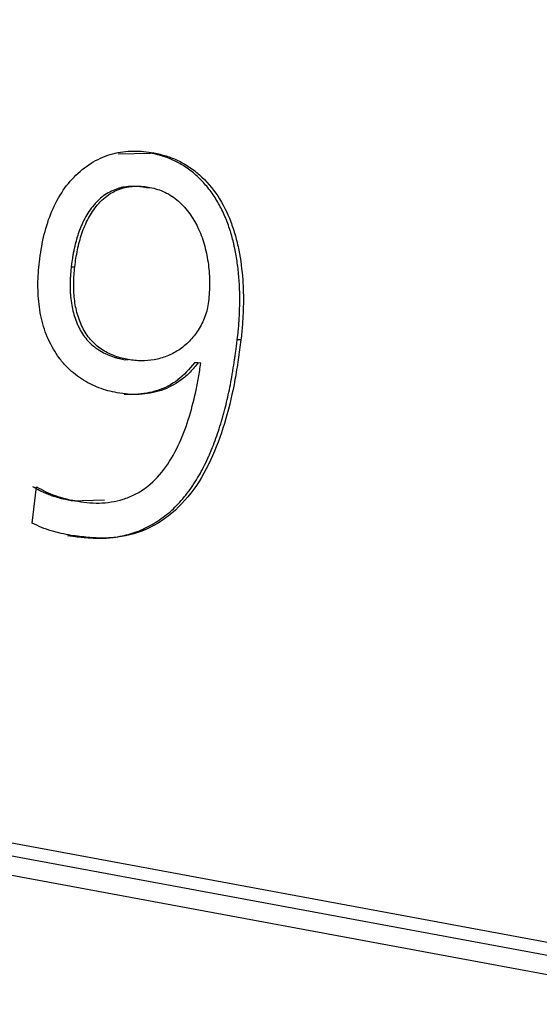
# Paper-space layout 'Sheet2' of a CAD drawing. Units: millimetres. Extents: x 0 to 2970, y 0 to 2103.
# Drawn here: x 1389 to 1390, y 1102 to 1103 of the extents above; entities that cross this region are included whole.
import ezdxf

# ---------------------------------------------------------------- set-up
doc = ezdxf.new("R2010")
doc.units = ezdxf.units.MM
doc.layers.add('LE_NORM', color=179, linetype='Continuous', lineweight=50)
doc.styles.add('SLDTEXTSTYLE0', font='TXT', dxfattribs={"width": 0.605})
doc.dimstyles.new('SLDDIMSTYLE1', dxfattribs={"dimtxt": 17.5, "dimasz": 15, "dimexe": 0, "dimexo": 0.0625, "dimgap": 4.375, "dimtad": 0, "dimtih": 1, "dimtoh": 1, "dimdec": 0, "dimrnd": 1e-09, "dimzin": 12, "dimdsep": 46, "dimtxsty": 'SLDTEXTSTYLE0', "dimsah": 1, "dimcen": 0.09, "dimadec": 0, "dimazin": 3, "dimtfac": 1, "dimtdec": 0, "dimtofl": 0, "dimtmove": 0, "dimatfit": 3, "dimfxl": 0, "dimfrac": 2, "dimtolj": 1, "dimtzin": 12, "dimarcsym": 0})
doc.dimstyles.new('SLDDIMSTYLE5', dxfattribs={"dimtxt": 17.5, "dimasz": 15, "dimexe": 0, "dimexo": 0.0625, "dimgap": 4.375, "dimtad": 1, "dimdec": 4, "dimlfac": 50, "dimzin": 12, "dimdsep": 46, "dimtxsty": 'SLDTEXTSTYLE0', "dimsah": 1, "dimcen": 0.09, "dimazin": 3, "dimtfac": 1, "dimtdec": 0, "dimtofl": 0, "dimtmove": 0, "dimatfit": 3, "dimfxl": 0, "dimfrac": 2, "dimtolj": 1, "dimtzin": 12, "dimarcsym": 0})

# ---------------------------------------------------------------- blocks, each defined once
blk = doc.blocks.new('_D_36')
at = {"layer": 'LE_NORM', "color": 7, "ltscale": 50}
for p, q in [((943.9834, 1106.1874), (943.9834, 1071.9043)), ((958.9834, 1071.9043), (933.9834, 1071.9043)), ((958.9834, 1071.9043), (983.9834, 1070.1268)), ((983.9834, 1070.1268), (1482.7932, 1070.1268))]:
    blk.add_line(p, q, dxfattribs=at)
blk.add_solid([(943.9834, 1071.9043), (948.9834, 1086.9043), (938.9834, 1086.9043)], dxfattribs=at)
at = {"layer": 'LE_NORM', "color": 7, "ltscale": 50, "insert": (912.0598, 1080.8519), "char_height": 17.5, "attachment_point": 1, "style": 'SLDTEXTSTYLE0'}
blk.add_mtext('36', dxfattribs=at)
blk = doc.blocks.new('_D_38')
at = {"layer": 'LE_NORM', "color": 7, "ltscale": 50}
for p, q in [((943.9834, 1044.4099), (943.9834, 869.8789)), ((958.9834, 869.8789), (933.9834, 869.8789)), ((958.9834, 869.8789), (983.9834, 868.073)), ((983.9834, 868.073), (1750.1514, 868.073))]:
    blk.add_line(p, q, dxfattribs=at)
blk.add_solid([(943.9834, 869.8789), (948.9834, 884.8789), (938.9834, 884.8789)], dxfattribs=at)
at = {"layer": 'LE_NORM', "color": 7, "ltscale": 50, "insert": (901.098, 878.8264), "char_height": 17.5, "attachment_point": 1, "style": 'SLDTEXTSTYLE0'}
blk.add_mtext('238', dxfattribs=at)
blk = doc.blocks.new('_D_39')
at = {"layer": 'LE_NORM', "color": 7, "ltscale": 50}
for p, q in [((943.9834, 869.8789), (943.9834, 842.3844)), ((1719.4903, 842.3844), (933.9834, 842.3844))]:
    blk.add_line(p, q, dxfattribs=at)
blk.add_solid([(943.9834, 842.3844), (948.9834, 857.3844), (938.9834, 857.3844)], dxfattribs=at)
at = {"layer": 'LE_NORM', "color": 7, "ltscale": 50, "insert": (901.098, 851.332), "char_height": 17.5, "attachment_point": 1, "style": 'SLDTEXTSTYLE0'}
blk.add_mtext('264', dxfattribs=at)
blk = doc.blocks.new('_D_43')
at = {"layer": 'LE_NORM', "color": 7, "ltscale": 50}
for p, q in [((1487.7462, 1075.0798), (1487.7462, 1494.0673)), ((1216.4834, 1484.0673), (1487.7462, 1484.0673))]:
    blk.add_line(p, q, dxfattribs=at)
blk.add_solid([(1487.7462, 1484.0673), (1472.7462, 1489.0673), (1472.7462, 1479.0673)], dxfattribs=at)
at = {"layer": 'LE_NORM', "color": 7, "ltscale": 50, "insert": (1478.7986, 1494.0673), "char_height": 17.5, "attachment_point": 1, "rotation": 90, "style": 'SLDTEXTSTYLE0'}
blk.add_mtext('391', dxfattribs=at)
blk = doc.blocks.new('_D_44')
at = {"layer": 'LE_NORM', "color": 7, "ltscale": 50}
for p, q in [((1724.4433, 847.3374), (1724.4433, 1494.0673)), ((1487.7462, 1484.0673), (1724.4433, 1484.0673))]:
    blk.add_line(p, q, dxfattribs=at)
blk.add_solid([(1724.4433, 1484.0673), (1709.4433, 1489.0673), (1709.4433, 1479.0673)], dxfattribs=at)
at = {"layer": 'LE_NORM', "color": 7, "ltscale": 50, "insert": (1715.4958, 1494.0673), "char_height": 17.5, "attachment_point": 1, "rotation": 90, "style": 'SLDTEXTSTYLE0'}
blk.add_mtext('628', dxfattribs=at)
blk = doc.blocks.new('_D_45')
at = {"layer": 'LE_NORM', "color": 7, "ltscale": 50}
for p, q in [((1755.1044, 873.026), (1755.1044, 1494.0673)), ((1724.4433, 1484.0673), (1755.1044, 1484.0673))]:
    blk.add_line(p, q, dxfattribs=at)
blk.add_solid([(1755.1044, 1484.0673), (1740.1044, 1489.0673), (1740.1044, 1479.0673)], dxfattribs=at)
at = {"layer": 'LE_NORM', "color": 7, "ltscale": 50, "insert": (1746.1568, 1494.0673), "char_height": 17.5, "attachment_point": 1, "rotation": 90, "style": 'SLDTEXTSTYLE0'}
blk.add_mtext('659', dxfattribs=at)
blk = doc.blocks.new('_D_46')
at = {"layer": 'LE_NORM', "color": 7, "ltscale": 50}
blk.add_line((1280.2959, 1106.1874), (1976.2784, 1106.1874), dxfattribs=at)
blk.add_arc((1584.9672, 1106.1874), 386.3583, 309.958956, 0, dxfattribs=at)
for points in [[(1971.3254, 1106.1874), (1966.0354, 1091.2872), (1976.0335, 1091.0932)], [(1833.1014, 810.042), (1847.6948, 816.1273), (1841.125, 823.6663)]]:
    blk.add_solid(points, dxfattribs=at)
at = {"layer": 'LE_NORM', "color": 7, "ltscale": 50, "insert": (1907.9548, 938.027), "char_height": 17.5, "attachment_point": 1, "rotation": 64.9795, "style": 'SLDTEXTSTYLE0'}
blk.add_mtext('50°', dxfattribs=at)

psp = doc.layouts.new('Sheet2')

# ---------------------------------------------------------------- linework, layer by layer
at = {"color": 7, "linetype": 'Continuous', "lineweight": 25, "ltscale": 50}
for p, q in [((1389.5910262, 1103.0202085), (1389.6411481, 1103.0213005)), ((1389.6467955, 1103.0215508), (1389.6411481, 1103.0213005)), ((1389.6350524, 1102.9674179), (1389.6406983, 1102.9676545)), ((1389.517556, 1102.8435529), (1389.5231977, 1102.8437531)), ((1389.7828298, 1102.7296486), (1389.77719, 1102.7294649)), ((1389.6011449, 1102.698498), (1389.6067828, 1102.6986659)), ((1389.7160584, 1102.6936146), (1389.71042, 1102.6934429)), ((1389.7201403, 1102.6928564), (1389.7160584, 1102.6936146)), ((1389.5177675, 1102.4778997), (1389.5693714, 1102.4796926)), ((1389.5233984, 1102.4780087), (1389.5177675, 1102.4778997)), ((1446.4000016, 1091.3406632), (1386.4540127, 1102.4748998)), ((1446.5143322, 1091.3397077), (1386.5642307, 1102.4747081)), ((1446.5058877, 1091.2906744), (1386.559947, 1102.424902))]:
    psp.add_line(p, q, dxfattribs=at)
at = {"color": 7, "linetype": 'Continuous', "lineweight": 25, "ltscale": 2500}
psp.add_line((1389.4563843, 1102.4433302), (1389.4632491, 1102.5000075), dxfattribs=at)
at = {"color": 7, "linetype": 'Continuous', "lineweight": 25, "ltscale": 50}
for points, knots in [([(1389.467849, 1102.8514526), (1389.468707, 1102.8578873), (1389.4704227, 1102.8707553), (1389.4754169, 1102.8960866), (1389.4847642, 1102.9267823), (1389.5015822, 1102.9602223), (1389.52435, 1102.9879975), (1389.5470998, 1103.0052782), (1389.5668718, 1103.0153599), (1389.5824462, 1103.0204541), (1389.5983716, 1103.0237047), (1389.614529, 1103.0246502), (1389.6307216, 1103.0241256), (1389.6414371, 1103.0224091), (1389.6467955, 1103.0215508)], [0, 0, 0, 0, 0.062565173, 0.125116935, 0.25010107, 0.37591849, 0.499879175, 0.624741677, 0.687275448, 0.749809355, 0.812346965, 0.8748926, 0.937438438, 1, 1, 1, 1]), ([(1389.77719, 1102.7294649), (1389.7783061, 1102.7396665), (1389.7790659, 1102.7474171), (1389.7794846, 1102.7528824), (1389.7795069, 1102.7531757), (1389.7795414, 1102.7536359), (1389.7795586, 1102.7538664), (1389.7796095, 1102.7545594), (1389.7796429, 1102.7550232), (1389.7797413, 1102.7564199), (1389.7798046, 1102.7573583), (1389.7799875, 1102.7601948), (1389.7801002, 1102.7621145), (1389.7804105, 1102.7679598), (1389.7805802, 1102.7719715), (1389.780978, 1102.7843509), (1389.7810688, 1102.7922681), (1389.7809525, 1102.8013582), (1389.7809122, 1102.8033371), (1389.7808031, 1102.8071803), (1389.7807333, 1102.8091174), (1389.7804784, 1102.8149751), (1389.7802478, 1102.818942), (1389.7796648, 1102.8269996), (1389.7793048, 1102.8311661), (1389.7784919, 1102.8391608), (1389.7780317, 1102.8430912), (1389.77649, 1102.8546819), (1389.7752473, 1102.8621415), (1389.7736989, 1102.8697831), (1389.7735731, 1102.8703991), (1389.7733556, 1102.8714526), (1389.7732466, 1102.8719755), (1389.7729192, 1102.8735321), (1389.7727002, 1102.8745541), (1389.7720406, 1102.8775725), (1389.7715977, 1102.8795214), (1389.7702597, 1102.8851783), (1389.7693551, 1102.8886963), (1389.7683235, 1102.8923693), (1389.7681744, 1102.8928953), (1389.7679069, 1102.8938272), (1389.767772, 1102.8942924), (1389.7673635, 1102.8956859), (1389.7670863, 1102.8966119), (1389.7662402, 1102.8993814), (1389.7656566, 1102.901216), (1389.7638474, 1102.9066849), (1389.7625633, 1102.9102841), (1389.7605204, 1102.9156129), (1389.7597587, 1102.9175335), (1389.758268, 1102.921157), (1389.7575066, 1102.9229443), (1389.7551745, 1102.9282328), (1389.7535558, 1102.9316607), (1389.7501904, 1102.9383208), (1389.7484438, 1102.9415531), (1389.7448227, 1102.947822), (1389.7428962, 1102.9509466), (1389.7367957, 1102.9601715), (1389.7324083, 1102.965968), (1389.7253471, 1102.9741326), (1389.7230245, 1102.9766472), (1389.7175738, 1102.9821832), (1389.7149272, 1102.984716), (1389.7097918, 1102.9893113), (1389.7073889, 1102.9913012), (1389.7023588, 1102.995135), (1389.6995391, 1102.9971371), (1389.6932901, 1103.0013116), (1389.6903052, 1103.0031758), (1389.6860128, 1103.0056267), (1389.6846574, 1103.0063627), (1389.6817664, 1103.0078564), (1389.6803014, 1103.0085807), (1389.6758473, 1103.0106859), (1389.6727996, 1103.0119992), (1389.6665475, 1103.0144451), (1389.6632993, 1103.0155941), (1389.6585503, 1103.017095), (1389.6569754, 1103.0175623), (1389.654625, 1103.0182138), (1389.6538435, 1103.0184227), (1389.6526744, 1103.0187238), (1389.6522184, 1103.0188385), (1389.6516778, 1103.0189724), (1389.651393, 1103.0190418), (1389.6487007, 1103.019688), (1389.6453854, 1103.020417), (1389.6411481, 1103.0213005)], [0, 0, 0, 0, 0.0625, 0.0625, 0.064453125, 0.064453125, 0.06640625, 0.06640625, 0.0703125, 0.0703125, 0.078125, 0.078125, 0.09375, 0.09375, 0.125, 0.125, 0.1875, 0.1875, 0.203125, 0.203125, 0.21875, 0.21875, 0.25, 0.25, 0.28125, 0.28125, 0.3125, 0.3125, 0.375, 0.375, 0.37890625, 0.37890625, 0.3828125, 0.3828125, 0.390625, 0.390625, 0.40625, 0.40625, 0.4375, 0.4375, 0.44140625, 0.44140625, 0.4453125, 0.4453125, 0.453125, 0.453125, 0.46875, 0.46875, 0.5, 0.5, 0.515625, 0.515625, 0.53125, 0.53125, 0.5625, 0.5625, 0.59375, 0.59375, 0.625, 0.625, 0.6875, 0.6875, 0.71875, 0.71875, 0.75, 0.75, 0.78125, 0.78125, 0.8125, 0.8125, 0.84375, 0.84375, 0.859375, 0.859375, 0.875, 0.875, 0.90625, 0.90625, 0.9375, 0.9375, 0.953125, 0.953125, 0.9609375, 0.9609375, 0.96484375, 0.96484375, 0.96875, 0.96875, 1, 1, 1, 1]), ([(1389.6467955, 1103.0215508), (1389.6501165, 1103.0208609), (1389.6564827, 1103.0195385), (1389.6691587, 1103.016011), (1389.6813412, 1103.0112547), (1389.6933552, 1103.0050821), (1389.7020106, 1102.9996009), (1389.7103793, 1102.9937527), (1389.7263889, 1102.9803979), (1389.7478243, 1102.9557306), (1389.7647607, 1102.9215045), (1389.774412, 1102.8923139), (1389.7814369, 1102.8620663), (1389.7854794, 1102.8309981), (1389.7868501, 1102.799741), (1389.7864833, 1102.7762858), (1389.7853402, 1102.7528755), (1389.7836666, 1102.737391), (1389.7828298, 1102.7296486)], [0, 0, 0, 0, 0.032562945, 0.062421158, 0.125544607, 0.155677967, 0.188043714, 0.21949191, 0.248568839, 0.374898845, 0.49973881, 0.562268429, 0.62480757, 0.749795909, 0.812341253, 0.874893153, 0.937445134, 1, 1, 1, 1]), ([(1389.6350524, 1102.9674179), (1389.6326022, 1102.9678054), (1389.6304536, 1102.9681254), (1389.6276834, 1102.9685041), (1389.6268354, 1102.9686134), (1389.6256766, 1102.9687521), (1389.6253092, 1102.9687941), (1389.6247863, 1102.9688508), (1389.6246168, 1102.9688687), (1389.6242871, 1102.9689023), (1389.6241919, 1102.9689119), (1389.6222083, 1102.9690992), (1389.6203993, 1102.969211), (1389.6176171, 1102.9692964), (1389.6166782, 1102.9693112), (1389.6147776, 1102.9693133), (1389.6138713, 1102.9693021), (1389.6087285, 1102.9691629), (1389.604838, 1102.9688289), (1389.5993376, 1102.9679937), (1389.59756, 1102.9676596), (1389.5941167, 1102.9668801), (1389.5924974, 1102.9664492), (1389.5875285, 1102.9649025), (1389.5840595, 1102.9635088), (1389.5768085, 1102.9599966), (1389.5734566, 1102.9580791), (1389.5671175, 1102.9537785), (1389.5641666, 1102.9514284), (1389.5597949, 1102.9474305), (1389.5583574, 1102.9460256), (1389.5562308, 1102.94381), (1389.5555269, 1102.9430534), (1389.5541288, 1102.9415041), (1389.553401, 1102.9406716), (1389.547503, 1102.9337327), (1389.5428941, 1102.9268998), (1389.5367705, 1102.9153516), (1389.5348965, 1102.9114503), (1389.5323365, 1102.9055207), (1389.5315249, 1102.9035311), (1389.5303703, 1102.9005274), (1389.5299959, 1102.8995229), (1389.5294499, 1102.8980113), (1389.5292706, 1102.8975067), (1389.5289171, 1102.8964957), (1389.528721, 1102.8959247), (1389.5273743, 1102.8919435), (1389.5262107, 1102.8880455), (1389.5245151, 1102.8816597), (1389.5239581, 1102.8794414), (1389.5231352, 1102.8759791), (1389.5228629, 1102.8748026), (1389.5223226, 1102.8724046), (1389.5220315, 1102.8710756), (1389.5213024, 1102.8676668), (1389.5208568, 1102.8654379), (1389.5202493, 1102.8621597), (1389.5200569, 1102.8610778), (1389.5197835, 1102.8594713), (1389.5196949, 1102.8589385), (1389.5195658, 1102.8581435), (1389.5195235, 1102.8578791), (1389.5194399, 1102.8573518), (1389.5193866, 1102.8570095), (1389.5189064, 1102.853899), (1389.5183059, 1102.8494745), (1389.517556, 1102.8435529)], [0, 0, 0, 0, 0.03125, 0.03125, 0.046875, 0.046875, 0.0546875, 0.0546875, 0.05859375, 0.05859375, 0.0625, 0.0625, 0.09375, 0.09375, 0.109375, 0.109375, 0.125, 0.125, 0.1875, 0.1875, 0.21875, 0.21875, 0.25, 0.25, 0.3125, 0.3125, 0.375, 0.375, 0.4375, 0.4375, 0.46875, 0.46875, 0.484375, 0.484375, 0.5, 0.5, 0.625, 0.625, 0.6875, 0.6875, 0.71875, 0.71875, 0.734375, 0.734375, 0.7421875, 0.7421875, 0.75, 0.75, 0.8125, 0.8125, 0.84375, 0.84375, 0.859375, 0.859375, 0.875, 0.875, 0.90625, 0.90625, 0.921875, 0.921875, 0.9296875, 0.9296875, 0.93359375, 0.93359375, 0.9375, 0.9375, 1, 1, 1, 1]), ([(1389.5231977, 1102.8437531), (1389.5237534, 1102.8481899), (1389.5248646, 1102.8570629), (1389.5281713, 1102.8745352), (1389.5335845, 1102.895998), (1389.5438463, 1102.9198987), (1389.5583725, 1102.9418431), (1389.5739029, 1102.9556968), (1389.5874256, 1102.9628155), (1389.600498, 1102.9680188), (1389.6147937, 1102.9697879), (1389.6296301, 1102.969416), (1389.6370085, 1102.9682417), (1389.6406983, 1102.9676545)], [0, 0, 0, 0, 0.062586333, 0.125162856, 0.250247656, 0.375259091, 0.500165538, 0.642182395, 0.697357772, 0.749941697, 0.874855332, 0.937418374, 1, 1, 1, 1]), ([(1389.6406983, 1102.9676545), (1389.6446391, 1102.9667263), (1389.6525186, 1102.9648703), (1389.6678997, 1102.9591026), (1389.6926858, 1102.942448), (1389.7144496, 1102.9118044), (1389.7268822, 1102.8758779), (1389.7324787, 1102.8474116), (1389.7341419, 1102.8231408), (1389.7334204, 1102.803776), (1389.7325387, 1102.7941549), (1389.7320977, 1102.7893438)], [0, 0, 0, 0, 0.062677262, 0.125317341, 0.250333762, 0.499002378, 0.624165778, 0.749410009, 0.874651017, 0.937318029, 1, 1, 1, 1]), ([(1389.5894774, 1102.6467945), (1389.5846491, 1102.6478152), (1389.5749938, 1102.6498562), (1389.5560111, 1102.6558822), (1389.5377794, 1102.6652058), (1389.5208802, 1102.6773734), (1389.5091215, 1102.6884472), (1389.4987082, 1102.701077), (1389.4894181, 1102.7150049), (1389.4817691, 1102.7301494), (1389.475435, 1102.7460941), (1389.4708392, 1102.7630636), (1389.4665652, 1102.7862496), (1389.4651991, 1102.8102064), (1389.4660848, 1102.8338458), (1389.4672609, 1102.8455832), (1389.467849, 1102.8514526)], [0, 0, 0, 0, 0.062537144, 0.125057506, 0.249949638, 0.312935187, 0.3748952, 0.438870777, 0.499985057, 0.562494352, 0.624994997, 0.685587823, 0.750027311, 0.87493617, 0.937461738, 1, 1, 1, 1]), ([(1389.517556, 1102.8435529), (1389.517285, 1102.8407929), (1389.5170559, 1102.8383751), (1389.5167752, 1102.8352619), (1389.5166922, 1102.8343097), (1389.5165833, 1102.8330098), (1389.5165497, 1102.8325979), (1389.5165031, 1102.8320121), (1389.5164883, 1102.8318222), (1389.5164599, 1102.8314531), (1389.516453, 1102.8313636), (1389.5162773, 1102.8289921), (1389.5161507, 1102.8268952), (1389.5160053, 1102.8237667), (1389.5159643, 1102.8227266), (1389.515897, 1102.820652), (1389.5158718, 1102.8196782), (1389.5157722, 1102.8142166), (1389.5158281, 1102.809945), (1389.5161156, 1102.8036842), (1389.5162453, 1102.8016217), (1389.5164909, 1102.7985646), (1389.5165812, 1102.7975517), (1389.5167294, 1102.7960414), (1389.5167809, 1102.7955396), (1389.5168882, 1102.7945389), (1389.5169374, 1102.7940968), (1389.5175179, 1102.7891098), (1389.5181741, 1102.7848561), (1389.5197671, 1102.7767067), (1389.520684, 1102.7728797), (1389.5228778, 1102.76531), (1389.5241857, 1102.7615212), (1389.5266135, 1102.7554583), (1389.5274372, 1102.753528), (1389.5291136, 1102.7498487), (1389.529919, 1102.74819), (1389.5344903, 1102.7394474), (1389.5388778, 1102.7331803), (1389.5465557, 1102.7248703), (1389.5492978, 1102.7222821), (1389.5536852, 1102.7186724), (1389.5551934, 1102.7175146), (1389.5575242, 1102.7158461), (1389.5583125, 1102.7153013), (1389.5595122, 1102.7145011), (1389.559915, 1102.7142372), (1389.5607262, 1102.7137151), (1389.5611972, 1102.7134181), (1389.5643368, 1102.7114689), (1389.5673425, 1102.7098294), (1389.5721736, 1102.7075098), (1389.5738376, 1102.7067599), (1389.5764144, 1102.7056699), (1389.5772868, 1102.7053124), (1389.5790583, 1102.704609), (1389.580012, 1102.7042428), (1389.5825866, 1102.7032835), (1389.5842827, 1102.7026989), (1389.5867965, 1102.7019044), (1389.5876293, 1102.7016533), (1389.588871, 1102.7012972), (1389.5892837, 1102.7011819), (1389.5899007, 1102.7010142), (1389.5901061, 1102.7009591), (1389.5905162, 1102.7008507), (1389.5907854, 1102.7007808), (1389.5931648, 1102.70017), (1389.5965713, 1102.699421), (1389.6011449, 1102.698498)], [0, 0, 0, 0, 0.03125, 0.03125, 0.046875, 0.046875, 0.0546875, 0.0546875, 0.05859375, 0.05859375, 0.0625, 0.0625, 0.09375, 0.09375, 0.109375, 0.109375, 0.125, 0.125, 0.1875, 0.1875, 0.21875, 0.21875, 0.234375, 0.234375, 0.2421875, 0.2421875, 0.25, 0.25, 0.3125, 0.3125, 0.375, 0.375, 0.4375, 0.4375, 0.46875, 0.46875, 0.5, 0.5, 0.625, 0.625, 0.6875, 0.6875, 0.71875, 0.71875, 0.734375, 0.734375, 0.7421875, 0.7421875, 0.75, 0.75, 0.8125, 0.8125, 0.84375, 0.84375, 0.859375, 0.859375, 0.875, 0.875, 0.90625, 0.90625, 0.921875, 0.921875, 0.9296875, 0.9296875, 0.93359375, 0.93359375, 0.9375, 0.9375, 1, 1, 1, 1]), ([(1389.6067828, 1102.6986659), (1389.6033654, 1102.699349), (1389.5965316, 1102.7007149), (1389.5831317, 1102.7050263), (1389.5667373, 1102.7125856), (1389.5492051, 1102.7266685), (1389.5378434, 1102.7429343), (1389.5312943, 1102.757572), (1389.5258673, 1102.7730584), (1389.522059, 1102.7936656), (1389.5211643, 1102.8146192), (1389.5219714, 1102.8313119), (1389.5227889, 1102.8396058), (1389.5231977, 1102.8437531)], [0, 0, 0, 0, 0.062578528, 0.12514059, 0.250148263, 0.37747935, 0.499758692, 0.562308798, 0.624857655, 0.749820897, 0.874846734, 0.937418536, 1, 1, 1, 1]), ([(1389.7320977, 1102.7893438), (1389.7314961, 1102.7853138), (1389.7302935, 1102.7772569), (1389.7257195, 1102.761838), (1389.716797, 1102.7443718), (1389.7027537, 1102.7266402), (1389.6858976, 1102.7128997), (1389.6671694, 1102.703329), (1389.6473697, 1102.697729), (1389.6304259, 1102.6962647), (1389.6168816, 1102.6971387), (1389.6101493, 1102.6981568), (1389.6067828, 1102.6986659)], [0, 0, 0, 0, 0.062564747, 0.125078058, 0.249940133, 0.374632361, 0.499805082, 0.624804818, 0.749816429, 0.874861128, 0.937422104, 1, 1, 1, 1]), ([(1389.5118297, 1102.4238927), (1389.5234981, 1102.4224285), (1389.5322344, 1102.4214312), (1389.5381293, 1102.4208924), (1389.5383425, 1102.420873), (1389.5386457, 1102.4208457), (1389.538797, 1102.4208322), (1389.5392504, 1102.4207919), (1389.5395516, 1102.4207655), (1389.5404524, 1102.4206878), (1389.5410491, 1102.4206379), (1389.5428273, 1102.4204939), (1389.5439972, 1102.4204055), (1389.54746, 1102.4201631), (1389.5497061, 1102.4200318), (1389.5562573, 1102.4197293), (1389.5603751, 1102.419649), (1389.5647268, 1102.4196955), (1389.5653719, 1102.4197051), (1389.5664982, 1102.4197278), (1389.5670606, 1102.4197419), (1389.5687456, 1102.419792), (1389.569866, 1102.4198361), (1389.5732181, 1102.4200006), (1389.5754409, 1102.4201529), (1389.5820736, 1102.4207383), (1389.5864477, 1102.4212996), (1389.5994266, 1102.4234964), (1389.6078882, 1102.425645), (1389.618226, 1102.4291859), (1389.6204048, 1102.4299822), (1389.6245987, 1102.431619), (1389.6266781, 1102.4324815), (1389.6328641, 1102.4352012), (1389.636918, 1102.4371907), (1389.6488699, 1102.4436885), (1389.6565577, 1102.4487258), (1389.6676685, 1102.45734), (1389.6711523, 1102.4602682), (1389.6780762, 1102.4665454), (1389.6814503, 1102.4698433), (1389.6913089, 1102.4802145), (1389.6975297, 1102.4877655), (1389.7041317, 1102.4969769), (1389.7047566, 1102.4978633), (1389.7061021, 1102.4997994), (1389.7067705, 1102.5007761), (1389.7087629, 1102.5037322), (1389.710074, 1102.5057378), (1389.7139554, 1102.5118586), (1389.7164741, 1102.5160781), (1389.7238232, 1102.5291536), (1389.7284465, 1102.5384266), (1389.7330649, 1102.5488698), (1389.7332727, 1102.5493432), (1389.7337499, 1102.5504367), (1389.7339878, 1102.5509853), (1389.7346993, 1102.5526371), (1389.7351708, 1102.5537459), (1389.7365763, 1102.5570956), (1389.7375017, 1102.5593595), (1389.740243, 1102.5662437), (1389.7420238, 1102.5709563), (1389.7472264, 1102.5854636), (1389.7505081, 1102.5956278), (1389.7537957, 1102.6069508), (1389.7539549, 1102.607503), (1389.7543048, 1102.6087237), (1389.7544789, 1102.6093348), (1389.7549984, 1102.6111706), (1389.7553411, 1102.6123976), (1389.7563585, 1102.6160882), (1389.7570225, 1102.6185613), (1389.7589712, 1102.626019), (1389.7602129, 1102.6310417), (1389.7637657, 1102.6462625), (1389.7659045, 1102.6566135), (1389.7679324, 1102.6678279), (1389.7680206, 1102.6683196), (1389.7682282, 1102.6694847), (1389.7683321, 1102.6700719), (1389.768644, 1102.6718472), (1389.7688522, 1102.6730492), (1389.7694776, 1102.6767104), (1389.7698956, 1102.679225), (1389.7711528, 1102.6869896), (1389.7719953, 1102.6924609), (1389.7728682, 1102.6984071), (1389.7728737, 1102.6984446), (1389.7729059, 1102.6986649), (1389.7729221, 1102.6987758), (1389.7729712, 1102.6991113), (1389.7730043, 1102.6993383), (1389.7731048, 1102.7000296), (1389.7731736, 1102.700504), (1389.7733848, 1102.7019679), (1389.7735324, 1102.7029981), (1389.7739953, 1102.7062516), (1389.7743309, 1102.7086377), (1389.7754183, 1102.7164472), (1389.7762507, 1102.7225219), (1389.77719, 1102.7294649)], [0, 0, 0, 0, 0.0625, 0.0625, 0.063476562, 0.063476562, 0.064453125, 0.064453125, 0.06640625, 0.06640625, 0.0703125, 0.0703125, 0.078125, 0.078125, 0.09375, 0.09375, 0.125, 0.125, 0.12890625, 0.12890625, 0.1328125, 0.1328125, 0.140625, 0.140625, 0.15625, 0.15625, 0.1875, 0.1875, 0.25, 0.25, 0.265625, 0.265625, 0.28125, 0.28125, 0.3125, 0.3125, 0.375, 0.375, 0.40625, 0.40625, 0.4375, 0.4375, 0.5, 0.5, 0.5078125, 0.5078125, 0.515625, 0.515625, 0.53125, 0.53125, 0.5625, 0.5625, 0.625, 0.625, 0.62890625, 0.62890625, 0.6328125, 0.6328125, 0.640625, 0.640625, 0.65625, 0.65625, 0.6875, 0.6875, 0.75, 0.75, 0.75390625, 0.75390625, 0.7578125, 0.7578125, 0.765625, 0.765625, 0.78125, 0.78125, 0.8125, 0.8125, 0.875, 0.875, 0.87890625, 0.87890625, 0.8828125, 0.8828125, 0.890625, 0.890625, 0.90625, 0.90625, 0.9375, 0.9375, 0.938476562, 0.938476562, 0.939453125, 0.939453125, 0.94140625, 0.94140625, 0.9453125, 0.9453125, 0.953125, 0.953125, 0.96875, 0.96875, 1, 1, 1, 1]), ([(1389.7828298, 1102.7296486), (1389.781417, 1102.7192255), (1389.7785925, 1102.6983868), (1389.7720576, 1102.6569027), (1389.7602838, 1102.6059846), (1389.7398576, 1102.5475107), (1389.7108322, 1102.4942791), (1389.6710249, 1102.4518696), (1389.6225119, 1102.4256071), (1389.5786126, 1102.4186261), (1389.5436181, 1102.4207155), (1389.5261888, 1102.4228958), (1389.5174589, 1102.4239879)], [0, 0, 0, 0, 0.06249779, 0.124950024, 0.24986651, 0.374853564, 0.49988477, 0.624833903, 0.74998684, 0.874928317, 0.937354947, 1, 1, 1, 1]), ([(1389.5233984, 1102.4780087), (1389.5296624, 1102.4770272), (1389.5421882, 1102.4750645), (1389.5674131, 1102.4739694), (1389.5927263, 1102.4778287), (1389.6167256, 1102.4872499), (1389.6392333, 1102.5009322), (1389.6635922, 1102.5255307), (1389.6855002, 1102.5629159), (1389.7013012, 1102.6044642), (1389.7108123, 1102.6407789), (1389.7165976, 1102.6704153), (1389.7189594, 1102.6853758), (1389.7201403, 1102.6928564)], [0, 0, 0, 0, 0.062572528, 0.125123307, 0.25001605, 0.313292191, 0.375272552, 0.499797849, 0.624717938, 0.749757395, 0.874851036, 0.937422801, 1, 1, 1, 1]), ([(1389.7160584, 1102.6936146), (1389.7120332, 1102.688654), (1389.7039854, 1102.678736), (1389.6852126, 1102.6626125), (1389.6584959, 1102.6487753), (1389.6297725, 1102.6439342), (1389.6066785, 1102.6440806), (1389.5952118, 1102.6458898), (1389.5894774, 1102.6467945)], [0, 0, 0, 0, 0.125155943, 0.250232927, 0.499857636, 0.749683807, 0.874818126, 1, 1, 1, 1]), ([(1389.71042, 1102.6934429), (1389.7020315, 1102.6838978), (1389.6852536, 1102.6648067), (1389.6527573, 1102.6486471), (1389.6241624, 1102.6440191), (1389.6066086, 1102.6436157), (1389.6006714, 1102.6444121), (1389.6004735, 1102.6444386)], [0, 0, 0, 0, 0.284112885, 0.568255432, 0.852641147, 0.99508834, 1, 1, 1, 1]), ([(1389.5177675, 1102.4778997), (1389.510792, 1102.4793919), (1389.5056299, 1102.4805684), (1389.5021765, 1102.4814562), (1389.5019455, 1102.4815158), (1389.5016107, 1102.4816027), (1389.5014436, 1102.4816464), (1389.500943, 1102.4817779), (1389.5006104, 1102.4818661), (1389.4996157, 1102.4821329), (1389.498957, 1102.4823133), (1389.4969938, 1102.4828623), (1389.4957024, 1102.4832386), (1389.4918802, 1102.4843984), (1389.4894016, 1102.4852128), (1389.4863903, 1102.4862823), (1389.485654, 1102.4865483), (1389.4843343, 1102.4870348), (1389.4836808, 1102.4872802), (1389.4817393, 1102.488023), (1389.4804702, 1102.4885271), (1389.4767387, 1102.4900655), (1389.4743522, 1102.4911263), (1389.471781, 1102.4923592), (1389.4716424, 1102.4924266), (1389.4712008, 1102.4926422), (1389.4709743, 1102.4927537), (1389.4702777, 1102.4930994), (1389.4697903, 1102.4933448), (1389.4682593, 1102.4941255), (1389.467147, 1102.4947054), (1389.4635348, 1102.4966239), (1389.4607598, 1102.4981408), (1389.4576178, 1102.4998958)], [0, 0, 0, 0, 0.25, 0.25, 0.2578125, 0.2578125, 0.265625, 0.265625, 0.28125, 0.28125, 0.3125, 0.3125, 0.375, 0.375, 0.5, 0.5, 0.53125, 0.53125, 0.5625, 0.5625, 0.625, 0.625, 0.75, 0.75, 0.765625, 0.765625, 0.78125, 0.78125, 0.8125, 0.8125, 0.875, 0.875, 1, 1, 1, 1]), ([(1389.4632491, 1102.5000075), (1389.4680299, 1102.4973431), (1389.4775905, 1102.4920147), (1389.4925691, 1102.4859326), (1389.5078781, 1102.4813218), (1389.5182246, 1102.4791131), (1389.5233984, 1102.4780087)], [0, 0, 0, 0, 0.250013296, 0.4999747, 0.749963242, 1, 1, 1, 1]), ([(1389.5174589, 1102.4239879), (1389.512255, 1102.4250226), (1389.5018476, 1102.4270919), (1389.4863723, 1102.431093), (1389.4710789, 1102.43615), (1389.4612826, 1102.4409368), (1389.4563843, 1102.4433302)], [0, 0, 0, 0, 0.250033805, 0.500040391, 0.750013949, 1, 1, 1, 1])]:
    psp.add_open_spline(points, degree=3, knots=knots, dxfattribs=at)

# ---------------------------------------------------------------- dimensions: what is measured, and where the dimension line sits
at = {"layer": 'LE_NORM', "color": 7, "ltscale": 50}
for feature_location, offset, dtype, origin, picture, middle in [((1487.7461931, 1070.1267926), (0, 423.9405244), 1, (1096.4834299, 1166.1374035), '_D_43', (1487.7461931, 1510.5100243)), ((1724.4433479, 842.3844227), (0, 651.6828943), 1, (1096.4834299, 1166.1374035), '_D_44', (1724.4433479, 1510.5100243)), ((1755.1043512, 868.0729718), (0, 625.9943452), 1, (1096.4834299, 1166.1374035), '_D_45', (1755.1043512, 1510.5100243)), ((1755.1043512, 868.0729718), (-821.1209213, 1.8058943), 0, (1091.1324943, 1106.1874035), '_D_38', (917.5407226, 869.8788661)), ((1724.4433479, 842.3844227), (-790.4599181, 0), 0, (1091.1324943, 1106.1874035), '_D_39', (917.5407226, 842.3844227)), ((1487.7461931, 1070.1267926), (-553.7627632, 1.7775272), 0, (1091.1324943, 1106.1874035), '_D_36', (923.0216246, 1071.9043198))]:
    dim = psp.add_ordinate_dim(feature_location=feature_location, offset=offset, dtype=dtype, origin=origin, dimstyle='SLDDIMSTYLE1', dxfattribs=at)
    dim.commit()
    dim.dimension.update_dxf_attribs({"geometry": picture, "text_midpoint": middle})
dim = psp.add_angular_dim_2l(base=(1935.0681655, 942.7799331), line1=((1275.3429427, 1106.1874035), (1216.8334299, 1106.1874035)), line2=((1804.7736482, 843.8508112), (1830.4471048, 813.209827)), dimstyle='SLDDIMSTYLE5', dxfattribs=at)
dim.commit()
dim.dimension.update_dxf_attribs({"geometry": '_D_46', "text_midpoint": (1935.0681655, 942.7799331), "dimtype": 162})

doc.saveas('drawing.dxf')
